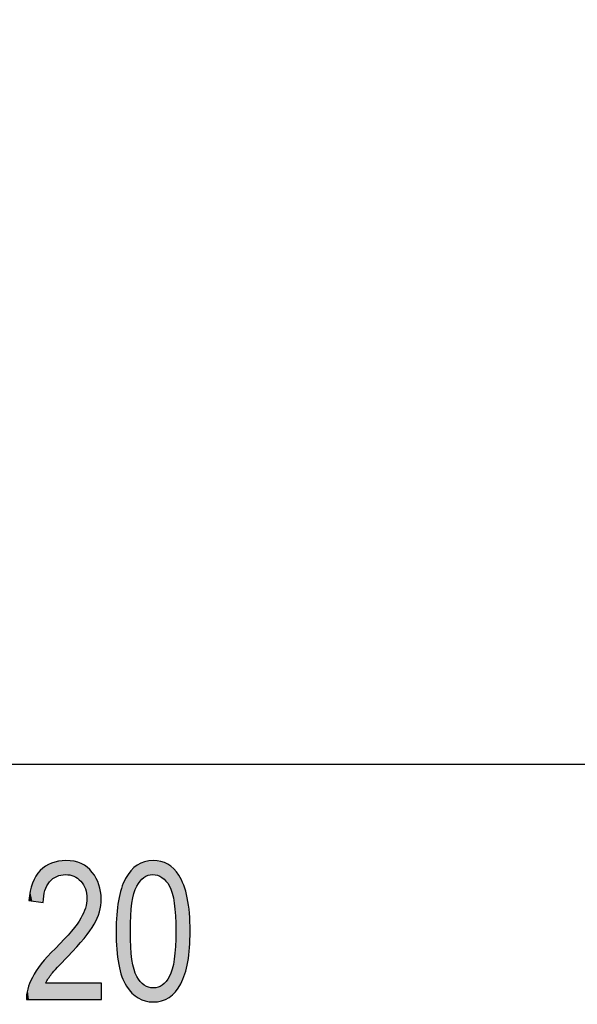
# Model space of a CAD drawing. Extents: x 1.9 to 15.2, y 3.6 to 8.2.
# Drawn here: x 14.2 to 14.4, y 6.6 to 7.1 of the extents above; entities that cross this region are included whole.
import ezdxf

# ---------------------------------------------------------------- set-up
doc = ezdxf.new("R2010")
doc.units = 0
doc.layers.add('LAYER_1', color=7, linetype='CONTINUOUS')

# ---------------------------------------------------------------- blocks, each defined once
blk = doc.blocks.new('BLOCK_5')
at = {"layer": 'LAYER_1', "color": 7}
blk.add_lwpolyline([(15.02069, 4.42549), (15.02069, 6.73104), (9.86196, 6.73104), (9.86196, 4.42549)], dxfattribs=at)
blk = doc.blocks.new('BLOCK_6')
at = {"layer": 'LAYER_1', "color": 7}
blk.add_open_spline([(9.81913, 3.75974), (9.81913, 3.75974), (14.94391, 3.75974), (14.94391, 3.75974), (15.04235, 3.75974), (15.12238, 3.83982), (15.12238, 3.93821), (15.12238, 3.93821), (15.12238, 7.89706), (15.12238, 7.89706), (15.12238, 7.99548), (15.04235, 8.07553), (14.94391, 8.07553), (14.94391, 8.07553), (9.81913, 8.07553), (9.81913, 8.07553), (9.81913, 8.07553), (9.69182, 8.07827), (9.64899, 8.03543), (9.59518, 7.98161), (9.66982, 7.82542), (9.61601, 7.69863), (9.57513, 7.60233), (9.42704, 7.55643), (9.46149, 7.42953), (9.49275, 7.3144), (9.66982, 7.16569), (9.66982, 7.16569), (9.66982, 7.16569), (9.73579, 7.11133), (9.73579, 7.04072), (9.73579, 7.04072), (9.73579, 4.79487), (9.73579, 4.79487), (9.73579, 4.72426), (9.66982, 4.66987), (9.66982, 4.66987), (9.66982, 4.66987), (9.49275, 4.52119), (9.46149, 4.40606), (9.42704, 4.27914), (9.57513, 4.23327), (9.61601, 4.13697), (9.66982, 4.01015), (9.59518, 3.85398), (9.64899, 3.80016), (9.69182, 3.75733), (9.81913, 3.75974), (9.81913, 3.75974)], degree=3, knots=[0, 0, 0, 0, 1, 1, 1, 2, 2, 2, 3, 3, 3, 4, 4, 4, 5, 5, 5, 6, 6, 6, 7, 7, 7, 8, 8, 8, 9, 9, 9, 10, 10, 10, 11, 11, 11, 12, 12, 12, 13, 13, 13, 14, 14, 14, 15, 15, 15, 16, 16, 16, 16], dxfattribs=at)
blk = doc.blocks.new('*U113')
at = {"layer": 'LAYER_1', "color": 7}
for points in [[(14.17286, 6.67648), (14.17168, 6.68347), (14.17286, 6.68379)], [(14.17351, 6.67686), (14.17286, 6.68379), (14.17351, 6.68397)], [(14.17434, 6.67713), (14.17351, 6.68397), (14.17434, 6.6842)], [(14.17554, 6.67752), (14.17434, 6.6842), (14.17554, 6.6843)], [(14.1778, 6.67774), (14.17554, 6.6843), (14.1778, 6.68449)], [(14.17801, 6.67772), (14.1778, 6.68449), (14.17801, 6.68451)], [(14.1778, 6.67774), (14.1778, 6.68449), (14.17801, 6.67772)], [(14.17801, 6.67772), (14.17801, 6.68451), (14.17886, 6.67764)], [(14.17886, 6.67764), (14.17886, 6.68443), (14.17991, 6.67754)], [(14.17991, 6.67754), (14.17991, 6.68434), (14.18069, 6.67729)], [(14.18069, 6.67729), (14.18069, 6.68427), (14.18184, 6.67693)], [(14.18184, 6.67693), (14.18184, 6.68416), (14.18197, 6.67686)], [(14.18197, 6.67686), (14.18197, 6.68415), (14.18338, 6.67605)], [(14.18338, 6.67605), (14.18338, 6.68372), (14.18361, 6.67592)], [(14.18361, 6.67592), (14.18361, 6.68365), (14.18519, 6.67451)], [(14.16555, 6.66441), (14.16355, 6.67704), (14.16555, 6.67964)], [(14.16601, 6.66436), (14.16555, 6.67964), (14.16601, 6.68002)], [(14.16555, 6.66441), (14.16555, 6.67964), (14.16601, 6.66436)], [(14.16703, 6.66423), (14.16601, 6.68002), (14.16703, 6.68087)], [(14.16601, 6.66436), (14.16601, 6.68002), (14.16703, 6.66423)], [(14.16722, 6.6673), (14.16703, 6.68087), (14.16722, 6.68103)], [(14.16779, 6.66999), (14.16722, 6.68103), (14.16779, 6.6815)], [(14.16811, 6.67076), (14.16779, 6.6815), (14.16811, 6.68177)], [(14.16818, 6.67094), (14.16811, 6.68177), (14.16818, 6.68181)], [(14.16874, 6.6723), (14.16818, 6.68181), (14.16874, 6.6821)], [(14.16912, 6.67286), (14.16874, 6.6821), (14.16912, 6.68229)], [(14.16945, 6.67334), (14.16912, 6.68229), (14.16945, 6.68246)], [(14.17007, 6.67424), (14.16945, 6.68246), (14.17007, 6.68278)], [(14.17103, 6.67516), (14.17007, 6.68278), (14.17103, 6.68329)], [(14.17104, 6.67517), (14.17103, 6.68329), (14.17104, 6.68329)], [(14.17168, 6.67577), (14.17104, 6.68329), (14.17168, 6.68347)], [(14.18519, 6.67451), (14.18519, 6.68316), (14.18526, 6.67442)], [(14.18526, 6.67442), (14.18526, 6.68314), (14.18542, 6.67421)], [(14.18542, 6.67421), (14.18542, 6.68309), (14.1865, 6.67277)], [(14.1865, 6.67277), (14.1865, 6.68243), (14.18654, 6.67268)], [(14.18654, 6.67268), (14.18654, 6.68241), (14.18681, 6.67211)], [(14.18681, 6.67211), (14.18681, 6.68225), (14.18744, 6.67079)], [(14.18744, 6.67079), (14.18744, 6.68187), (14.18746, 6.67072)], [(14.18746, 6.67072), (14.18746, 6.68186), (14.188, 6.66859)], [(14.188, 6.66859), (14.188, 6.68153), (14.188, 6.66852)], [(14.188, 6.66852), (14.188, 6.68152), (14.18819, 6.66614)], [(14.16343, 6.66468), (14.16182, 6.67356), (14.16343, 6.6769)], [(14.16355, 6.66467), (14.16343, 6.6769), (14.16355, 6.67704)], [(14.16343, 6.66468), (14.16343, 6.6769), (14.16355, 6.66467)], [(14.16355, 6.66467), (14.16355, 6.67704), (14.16555, 6.66441)], [(14.1607, 6.66502), (14.16038, 6.66731), (14.1607, 6.66962)], [(14.16171, 6.66489), (14.1607, 6.66962), (14.16171, 6.67319)], [(14.1607, 6.66502), (14.1607, 6.66962), (14.16171, 6.66489)], [(14.16182, 6.66488), (14.16171, 6.67319), (14.16182, 6.67356)], [(14.16171, 6.66489), (14.16171, 6.67319), (14.16182, 6.66488)], [(14.16182, 6.66488), (14.16182, 6.67356), (14.16343, 6.66468)], [(14.16038, 6.66506), (14.16008, 6.6651), (14.16038, 6.66731)], [(14.16038, 6.66506), (14.16038, 6.66731), (14.1607, 6.66502)], [(14.18819, 6.64858), (14.188, 6.66387), (14.18819, 6.66614)], [(14.18681, 6.64679), (14.18654, 6.65907), (14.18681, 6.65979)], [(14.18744, 6.6476), (14.18681, 6.65979), (14.18744, 6.66146)], [(14.18746, 6.64763), (14.18744, 6.66146), (14.18746, 6.66151)], [(14.188, 6.64833), (14.18746, 6.66151), (14.188, 6.66385)], [(14.188, 6.64834), (14.188, 6.66385), (14.188, 6.66387)], [(14.18519, 6.64499), (14.18361, 6.65403), (14.18519, 6.65644)], [(14.18526, 6.64507), (14.18519, 6.65644), (14.18526, 6.65654)], [(14.18542, 6.64525), (14.18526, 6.65654), (14.18542, 6.65685)], [(14.1865, 6.64645), (14.18542, 6.65685), (14.1865, 6.65899)], [(14.18654, 6.64649), (14.1865, 6.65899), (14.18654, 6.65907)], [(14.18069, 6.64001), (14.17991, 6.64948), (14.18069, 6.65032)], [(14.18184, 6.64129), (14.18069, 6.65032), (14.18184, 6.65176)], [(14.18197, 6.64143), (14.18184, 6.65176), (14.18197, 6.65192)], [(14.18338, 6.64299), (14.18197, 6.65192), (14.18338, 6.6537)], [(14.18361, 6.64324), (14.18338, 6.6537), (14.18361, 6.65403)], [(14.1778, 6.63683), (14.17554, 6.64482), (14.1778, 6.64723)], [(14.17801, 6.63706), (14.1778, 6.64723), (14.17801, 6.64746)], [(14.17886, 6.63797), (14.17801, 6.64746), (14.17886, 6.64836)], [(14.17991, 6.63914), (14.17886, 6.64836), (14.17991, 6.64948)], [(14.17168, 6.63022), (14.17104, 6.64005), (14.17168, 6.64072)], [(14.17286, 6.6315), (14.17168, 6.64072), (14.17286, 6.64196)], [(14.17351, 6.63219), (14.17286, 6.64196), (14.17351, 6.64265)], [(14.17434, 6.63309), (14.17351, 6.64265), (14.17434, 6.64353)], [(14.17554, 6.6344), (14.17434, 6.64353), (14.17554, 6.64482)], [(14.16779, 6.61712), (14.16722, 6.6358), (14.16779, 6.63647)], [(14.16811, 6.61712), (14.16779, 6.63647), (14.16811, 6.63684)], [(14.16818, 6.61712), (14.16811, 6.63684), (14.16818, 6.63693)], [(14.16874, 6.62603), (14.16818, 6.63693), (14.16874, 6.63759)], [(14.16912, 6.62671), (14.16874, 6.63759), (14.16912, 6.63804)], [(14.16945, 6.62729), (14.16912, 6.63804), (14.16945, 6.63838)], [(14.17007, 6.62816), (14.16945, 6.63838), (14.17007, 6.63903)], [(14.17103, 6.62952), (14.17007, 6.63903), (14.17103, 6.64004)], [(14.17104, 6.62953), (14.17103, 6.64004), (14.17104, 6.64005)], [(14.16555, 6.61712), (14.16355, 6.631), (14.16555, 6.63375)], [(14.16601, 6.61712), (14.16555, 6.63375), (14.16601, 6.63439)], [(14.16703, 6.61712), (14.16601, 6.63439), (14.16703, 6.63558)], [(14.16722, 6.61712), (14.16703, 6.63558), (14.16722, 6.6358)], [(14.16171, 6.61712), (14.1607, 6.62567), (14.16171, 6.62788)], [(14.16182, 6.61712), (14.16171, 6.62788), (14.16182, 6.62806)], [(14.16343, 6.61712), (14.16182, 6.62806), (14.16343, 6.63081)], [(14.16355, 6.61712), (14.16343, 6.63081), (14.16355, 6.631)], [(14.15946, 6.61712), (14.15893, 6.6196), (14.15946, 6.62222)], [(14.16008, 6.61712), (14.15946, 6.62222), (14.16008, 6.62409)], [(14.16038, 6.61712), (14.16008, 6.62409), (14.16038, 6.62498)], [(14.1607, 6.61712), (14.16038, 6.62498), (14.1607, 6.62567)], [(14.15893, 6.61712), (14.15881, 6.61712), (14.15893, 6.6196)]]:
    blk.add_solid(points, dxfattribs=at)
at = {"layer": 'LAYER_1', "color": 7, "extrusion": (0, 0, -1)}
for points in [[(-14.17286, 6.67648), (-14.17286, 6.68379), (-14.17351, 6.67686)], [(-14.17351, 6.67686), (-14.17351, 6.68397), (-14.17434, 6.67713)], [(-14.17434, 6.67713), (-14.17434, 6.6842), (-14.17554, 6.67752)], [(-14.17554, 6.67752), (-14.17554, 6.6843), (-14.1778, 6.67774)], [(-14.17886, 6.67764), (-14.17801, 6.68451), (-14.17886, 6.68443)], [(-14.17991, 6.67754), (-14.17886, 6.68443), (-14.17991, 6.68434)], [(-14.18069, 6.67729), (-14.17991, 6.68434), (-14.18069, 6.68427)], [(-14.18184, 6.67693), (-14.18069, 6.68427), (-14.18184, 6.68416)], [(-14.18197, 6.67686), (-14.18184, 6.68416), (-14.18197, 6.68415)], [(-14.18338, 6.67605), (-14.18197, 6.68415), (-14.18338, 6.68372)], [(-14.18361, 6.67592), (-14.18338, 6.68372), (-14.18361, 6.68365)], [(-14.18519, 6.67451), (-14.18361, 6.68365), (-14.18519, 6.68316)], [(-14.16703, 6.66423), (-14.16703, 6.68087), (-14.16722, 6.6673)], [(-14.16722, 6.6673), (-14.16722, 6.68103), (-14.16779, 6.66999)], [(-14.16779, 6.66999), (-14.16779, 6.6815), (-14.16811, 6.67076)], [(-14.16811, 6.67076), (-14.16811, 6.68177), (-14.16818, 6.67094)], [(-14.16818, 6.67094), (-14.16818, 6.68181), (-14.16874, 6.6723)], [(-14.16874, 6.6723), (-14.16874, 6.6821), (-14.16912, 6.67286)], [(-14.16912, 6.67286), (-14.16912, 6.68229), (-14.16945, 6.67334)], [(-14.16945, 6.67334), (-14.16945, 6.68246), (-14.17007, 6.67424)], [(-14.17007, 6.67424), (-14.17007, 6.68278), (-14.17103, 6.67516)], [(-14.17103, 6.67516), (-14.17103, 6.68329), (-14.17104, 6.67517)], [(-14.17104, 6.67517), (-14.17104, 6.68329), (-14.17168, 6.67577)], [(-14.17168, 6.67577), (-14.17168, 6.68347), (-14.17286, 6.67648)], [(-14.18526, 6.67442), (-14.18519, 6.68316), (-14.18526, 6.68314)], [(-14.18542, 6.67421), (-14.18526, 6.68314), (-14.18542, 6.68309)], [(-14.1865, 6.67277), (-14.18542, 6.68309), (-14.1865, 6.68243)], [(-14.18654, 6.67268), (-14.1865, 6.68243), (-14.18654, 6.68241)], [(-14.18681, 6.67211), (-14.18654, 6.68241), (-14.18681, 6.68225)], [(-14.18744, 6.67079), (-14.18681, 6.68225), (-14.18744, 6.68187)], [(-14.18746, 6.67072), (-14.18744, 6.68187), (-14.18746, 6.68186)], [(-14.188, 6.66859), (-14.18746, 6.68186), (-14.188, 6.68153)], [(-14.188, 6.66852), (-14.188, 6.68153), (-14.188, 6.68152)], [(-14.18819, 6.66614), (-14.188, 6.68152), (-14.18819, 6.68141)], [(-14.18819, 6.64858), (-14.18819, 6.68141), (-14.18835, 6.64879)], [(-14.18835, 6.64879), (-14.18819, 6.68141), (-14.18835, 6.68131)], [(-14.18835, 6.64879), (-14.18835, 6.68131), (-14.18964, 6.65047)], [(-14.18964, 6.65047), (-14.18835, 6.68131), (-14.18964, 6.67998)], [(-14.18964, 6.65047), (-14.18964, 6.67998), (-14.19076, 6.65219)], [(-14.19076, 6.65219), (-14.18964, 6.67998), (-14.19076, 6.67882)], [(-14.19076, 6.65219), (-14.19076, 6.67882), (-14.19171, 6.65365)], [(-14.19171, 6.65365), (-14.19076, 6.67882), (-14.19171, 6.67736)], [(-14.19171, 6.65365), (-14.19171, 6.67736), (-14.19267, 6.65556)], [(-14.19267, 6.65556), (-14.19171, 6.67736), (-14.19267, 6.6759)], [(-14.19267, 6.65556), (-14.19267, 6.6759), (-14.19319, 6.65662)], [(-14.19319, 6.65662), (-14.19267, 6.6759), (-14.19319, 6.67468)], [(-14.19319, 6.65662), (-14.19319, 6.67468), (-14.19402, 6.659)], [(-14.19402, 6.659), (-14.19319, 6.67468), (-14.19402, 6.67277)], [(-14.19402, 6.659), (-14.19402, 6.67277), (-14.19425, 6.65966)], [(-14.19425, 6.65966), (-14.19402, 6.67277), (-14.19425, 6.67183)], [(-14.19425, 6.65966), (-14.19425, 6.67183), (-14.19483, 6.66249)], [(-14.19483, 6.66249), (-14.19425, 6.67183), (-14.19483, 6.66945)], [(-14.19483, 6.66249), (-14.19483, 6.66945), (-14.19489, 6.66276)], [(-14.19489, 6.66276), (-14.19483, 6.66945), (-14.19489, 6.66871)], [(-14.19489, 6.66276), (-14.19489, 6.66871), (-14.1951, 6.66594)], [(-14.18681, 6.64679), (-14.18681, 6.65979), (-14.18744, 6.6476)], [(-14.18744, 6.6476), (-14.18744, 6.66146), (-14.18746, 6.64763)], [(-14.18746, 6.64763), (-14.18746, 6.66151), (-14.188, 6.64833)], [(-14.188, 6.64834), (-14.188, 6.66387), (-14.18819, 6.64858)], [(-14.188, 6.64833), (-14.188, 6.66385), (-14.188, 6.64834)], [(-14.18519, 6.64499), (-14.18519, 6.65644), (-14.18526, 6.64507)], [(-14.18526, 6.64507), (-14.18526, 6.65654), (-14.18542, 6.64525)], [(-14.18542, 6.64525), (-14.18542, 6.65685), (-14.1865, 6.64645)], [(-14.1865, 6.64645), (-14.1865, 6.65899), (-14.18654, 6.64649)], [(-14.18654, 6.64649), (-14.18654, 6.65907), (-14.18681, 6.64679)], [(-14.18069, 6.64001), (-14.18069, 6.65032), (-14.18184, 6.64129)], [(-14.18184, 6.64129), (-14.18184, 6.65176), (-14.18197, 6.64143)], [(-14.18197, 6.64143), (-14.18197, 6.65192), (-14.18338, 6.64299)], [(-14.18338, 6.64299), (-14.18338, 6.6537), (-14.18361, 6.64324)], [(-14.18361, 6.64324), (-14.18361, 6.65403), (-14.18519, 6.64499)], [(-14.1778, 6.63683), (-14.1778, 6.64723), (-14.17801, 6.63706)], [(-14.17801, 6.63706), (-14.17801, 6.64746), (-14.17886, 6.63797)], [(-14.17886, 6.63797), (-14.17886, 6.64836), (-14.17991, 6.63914)], [(-14.17991, 6.63914), (-14.17991, 6.64948), (-14.18069, 6.64001)], [(-14.17168, 6.63022), (-14.17168, 6.64072), (-14.17286, 6.6315)], [(-14.17286, 6.6315), (-14.17286, 6.64196), (-14.17351, 6.63219)], [(-14.17351, 6.63219), (-14.17351, 6.64265), (-14.17434, 6.63309)], [(-14.17434, 6.63309), (-14.17434, 6.64353), (-14.17554, 6.6344)], [(-14.17554, 6.6344), (-14.17554, 6.64482), (-14.1778, 6.63683)], [(-14.16779, 6.61712), (-14.16779, 6.63647), (-14.16811, 6.61712)], [(-14.16811, 6.61712), (-14.16811, 6.63684), (-14.16818, 6.61712)], [(-14.16818, 6.62505), (-14.16818, 6.63693), (-14.16874, 6.62603)], [(-14.16874, 6.62603), (-14.16874, 6.63759), (-14.16912, 6.62671)], [(-14.16912, 6.62671), (-14.16912, 6.63804), (-14.16945, 6.62729)], [(-14.16945, 6.62729), (-14.16945, 6.63838), (-14.17007, 6.62816)], [(-14.17007, 6.62816), (-14.17007, 6.63903), (-14.17103, 6.62952)], [(-14.17103, 6.62952), (-14.17103, 6.64004), (-14.17104, 6.62953)], [(-14.17104, 6.62953), (-14.17104, 6.64005), (-14.17168, 6.63022)], [(-14.16555, 6.61712), (-14.16555, 6.63375), (-14.16601, 6.61712)], [(-14.16601, 6.61712), (-14.16601, 6.63439), (-14.16703, 6.61712)], [(-14.16703, 6.61712), (-14.16703, 6.63558), (-14.16722, 6.61712)], [(-14.16722, 6.61712), (-14.16722, 6.6358), (-14.16779, 6.61712)], [(-14.16171, 6.61712), (-14.16171, 6.62788), (-14.16182, 6.61712)], [(-14.16182, 6.61712), (-14.16182, 6.62806), (-14.16343, 6.61712)], [(-14.16343, 6.61712), (-14.16343, 6.63081), (-14.16355, 6.61712)], [(-14.16355, 6.61712), (-14.16355, 6.631), (-14.16555, 6.61712)], [(-14.15946, 6.61712), (-14.15946, 6.62222), (-14.16008, 6.61712)], [(-14.16008, 6.61712), (-14.16008, 6.62409), (-14.16038, 6.61712)], [(-14.16038, 6.61712), (-14.16038, 6.62498), (-14.1607, 6.61712)], [(-14.1607, 6.61712), (-14.1607, 6.62567), (-14.16171, 6.61712)], [(-14.16818, 6.61712), (-14.16818, 6.62505), (-14.16874, 6.61712)], [(-14.16874, 6.61712), (-14.16818, 6.62505), (-14.16874, 6.62505)], [(-14.16874, 6.61712), (-14.16874, 6.62505), (-14.16912, 6.61712)], [(-14.16912, 6.61712), (-14.16874, 6.62505), (-14.16912, 6.62505)], [(-14.16912, 6.61712), (-14.16912, 6.62505), (-14.16945, 6.61712)], [(-14.16945, 6.61712), (-14.16912, 6.62505), (-14.16945, 6.62505)], [(-14.16945, 6.61712), (-14.16945, 6.62505), (-14.17007, 6.61712)], [(-14.17007, 6.61712), (-14.16945, 6.62505), (-14.17007, 6.62505)], [(-14.17007, 6.61712), (-14.17007, 6.62505), (-14.17103, 6.61712)], [(-14.17103, 6.61712), (-14.17007, 6.62505), (-14.17103, 6.62505)], [(-14.17103, 6.61712), (-14.17103, 6.62505), (-14.17104, 6.61712)], [(-14.17104, 6.61712), (-14.17103, 6.62505), (-14.17104, 6.62505)], [(-14.17104, 6.61712), (-14.17104, 6.62505), (-14.17168, 6.61712)], [(-14.17168, 6.61712), (-14.17104, 6.62505), (-14.17168, 6.62505)], [(-14.17168, 6.61712), (-14.17168, 6.62505), (-14.17286, 6.61712)], [(-14.17286, 6.61712), (-14.17168, 6.62505), (-14.17286, 6.62505)], [(-14.17286, 6.61712), (-14.17286, 6.62505), (-14.17351, 6.61712)], [(-14.17351, 6.61712), (-14.17286, 6.62505), (-14.17351, 6.62505)], [(-14.17351, 6.61712), (-14.17351, 6.62505), (-14.17434, 6.61712)], [(-14.17434, 6.61712), (-14.17351, 6.62505), (-14.17434, 6.62505)], [(-14.17434, 6.61712), (-14.17434, 6.62505), (-14.17554, 6.61712)], [(-14.17554, 6.61712), (-14.17434, 6.62505), (-14.17554, 6.62505)], [(-14.17554, 6.61712), (-14.17554, 6.62505), (-14.1778, 6.61712)], [(-14.1778, 6.61712), (-14.17554, 6.62505), (-14.1778, 6.62505)], [(-14.1778, 6.61712), (-14.1778, 6.62505), (-14.17801, 6.61712)], [(-14.17801, 6.61712), (-14.1778, 6.62505), (-14.17801, 6.62505)], [(-14.17801, 6.61712), (-14.17801, 6.62505), (-14.17886, 6.61712)], [(-14.17886, 6.61712), (-14.17801, 6.62505), (-14.17886, 6.62505)], [(-14.17886, 6.61712), (-14.17886, 6.62505), (-14.17991, 6.61712)], [(-14.17991, 6.61712), (-14.17886, 6.62505), (-14.17991, 6.62505)], [(-14.17991, 6.61712), (-14.17991, 6.62505), (-14.18069, 6.61712)], [(-14.18069, 6.61712), (-14.17991, 6.62505), (-14.18069, 6.62505)], [(-14.18069, 6.61712), (-14.18069, 6.62505), (-14.18184, 6.61712)], [(-14.18184, 6.61712), (-14.18069, 6.62505), (-14.18184, 6.62505)], [(-14.18184, 6.61712), (-14.18184, 6.62505), (-14.18197, 6.61712)], [(-14.18197, 6.61712), (-14.18184, 6.62505), (-14.18197, 6.62505)], [(-14.18197, 6.61712), (-14.18197, 6.62505), (-14.18338, 6.61712)], [(-14.18338, 6.61712), (-14.18197, 6.62505), (-14.18338, 6.62505)], [(-14.18338, 6.61712), (-14.18338, 6.62505), (-14.18361, 6.61712)], [(-14.18361, 6.61712), (-14.18338, 6.62505), (-14.18361, 6.62505)], [(-14.18361, 6.61712), (-14.18361, 6.62505), (-14.18519, 6.61712)], [(-14.18519, 6.61712), (-14.18361, 6.62505), (-14.18519, 6.62505)], [(-14.18519, 6.61712), (-14.18519, 6.62505), (-14.18526, 6.61712)], [(-14.18526, 6.61712), (-14.18519, 6.62505), (-14.18526, 6.62505)], [(-14.18526, 6.61712), (-14.18526, 6.62505), (-14.18542, 6.61712)], [(-14.18542, 6.61712), (-14.18526, 6.62505), (-14.18542, 6.62505)], [(-14.18542, 6.61712), (-14.18542, 6.62505), (-14.1865, 6.61712)], [(-14.1865, 6.61712), (-14.18542, 6.62505), (-14.1865, 6.62505)], [(-14.1865, 6.61712), (-14.1865, 6.62505), (-14.18654, 6.61712)], [(-14.18654, 6.61712), (-14.1865, 6.62505), (-14.18654, 6.62505)], [(-14.18654, 6.61712), (-14.18654, 6.62505), (-14.18681, 6.61712)], [(-14.18681, 6.61712), (-14.18654, 6.62505), (-14.18681, 6.62505)], [(-14.18681, 6.61712), (-14.18681, 6.62505), (-14.18744, 6.61712)], [(-14.18744, 6.61712), (-14.18681, 6.62505), (-14.18744, 6.62505)], [(-14.18744, 6.61712), (-14.18744, 6.62505), (-14.18746, 6.61712)], [(-14.18746, 6.61712), (-14.18744, 6.62505), (-14.18746, 6.62505)], [(-14.18746, 6.61712), (-14.18746, 6.62505), (-14.188, 6.61712)], [(-14.188, 6.61712), (-14.18746, 6.62505), (-14.188, 6.62505)], [(-14.188, 6.61712), (-14.188, 6.62505), (-14.188, 6.61712)], [(-14.188, 6.61712), (-14.188, 6.62505), (-14.188, 6.62505)], [(-14.188, 6.61712), (-14.188, 6.62505), (-14.18819, 6.61712)], [(-14.18819, 6.61712), (-14.188, 6.62505), (-14.18819, 6.62505)], [(-14.18819, 6.61712), (-14.18819, 6.62505), (-14.18835, 6.61712)], [(-14.18835, 6.61712), (-14.18819, 6.62505), (-14.18835, 6.62505)], [(-14.18835, 6.61712), (-14.18835, 6.62505), (-14.18964, 6.61712)], [(-14.18964, 6.61712), (-14.18835, 6.62505), (-14.18964, 6.62505)], [(-14.18964, 6.61712), (-14.18964, 6.62505), (-14.19076, 6.61712)], [(-14.19076, 6.61712), (-14.18964, 6.62505), (-14.19076, 6.62505)], [(-14.19076, 6.61712), (-14.19076, 6.62505), (-14.19171, 6.61712)], [(-14.19171, 6.61712), (-14.19076, 6.62505), (-14.19171, 6.62505)], [(-14.19171, 6.61712), (-14.19171, 6.62505), (-14.19267, 6.61712)], [(-14.19267, 6.61712), (-14.19171, 6.62505), (-14.19267, 6.62505)], [(-14.19267, 6.61712), (-14.19267, 6.62505), (-14.19319, 6.61712)], [(-14.19319, 6.61712), (-14.19267, 6.62505), (-14.19319, 6.62505)], [(-14.19319, 6.61712), (-14.19319, 6.62505), (-14.19402, 6.61712)], [(-14.19402, 6.61712), (-14.19319, 6.62505), (-14.19402, 6.62505)], [(-14.19402, 6.61712), (-14.19402, 6.62505), (-14.19425, 6.61712)], [(-14.19425, 6.61712), (-14.19402, 6.62505), (-14.19425, 6.62505)], [(-14.19425, 6.61712), (-14.19425, 6.62505), (-14.19483, 6.61712)], [(-14.19483, 6.61712), (-14.19425, 6.62505), (-14.19483, 6.62505)], [(-14.19483, 6.61712), (-14.19483, 6.62505), (-14.19489, 6.61712)], [(-14.19489, 6.61712), (-14.19483, 6.62505), (-14.19489, 6.62505)], [(-14.19489, 6.61712), (-14.19489, 6.62505), (-14.1951, 6.61712)], [(-14.1951, 6.61712), (-14.19489, 6.62505), (-14.1951, 6.62505)], [(-14.1951, 6.61712), (-14.1951, 6.62505), (-14.19519, 6.61712)], [(-14.19519, 6.61712), (-14.1951, 6.62505), (-14.19519, 6.62505)], [(-14.15893, 6.61712), (-14.15893, 6.6196), (-14.15946, 6.61712)]]:
    blk.add_solid(points, dxfattribs=at)
blk = doc.blocks.new('*U114')
at = {"layer": 'LAYER_1', "color": 7}
for points in [[(14.21581, 6.67633), (14.21428, 6.68328), (14.21581, 6.68384)], [(14.21597, 6.67641), (14.21581, 6.68384), (14.21597, 6.68389)], [(14.21616, 6.67651), (14.21597, 6.68389), (14.21616, 6.68396)], [(14.21647, 6.67667), (14.21616, 6.68396), (14.21647, 6.68403)], [(14.21783, 6.67739), (14.21647, 6.68403), (14.21783, 6.6843)], [(14.21809, 6.67743), (14.21783, 6.6843), (14.21809, 6.68435)], [(14.21818, 6.67744), (14.21809, 6.68435), (14.21818, 6.68437)], [(14.22003, 6.67774), (14.21818, 6.68437), (14.22003, 6.68449)], [(14.22022, 6.67771), (14.22003, 6.68449), (14.22022, 6.6845)], [(14.22003, 6.67774), (14.22003, 6.68449), (14.22022, 6.67771)], [(14.22033, 6.6777), (14.22022, 6.6845), (14.22033, 6.68451)], [(14.22022, 6.67771), (14.22022, 6.6845), (14.22033, 6.6777)], [(14.22033, 6.6777), (14.22033, 6.68451), (14.22044, 6.67768)], [(14.22044, 6.67768), (14.22044, 6.68449), (14.22239, 6.67739)], [(14.22239, 6.67739), (14.22239, 6.68426), (14.22242, 6.67739)], [(14.22242, 6.67739), (14.22242, 6.68426), (14.22266, 6.67727)], [(14.22266, 6.67727), (14.22266, 6.68423), (14.22406, 6.6766)], [(14.22406, 6.6766), (14.22406, 6.68407), (14.22442, 6.67642)], [(14.22442, 6.67642), (14.22442, 6.68392), (14.22457, 6.67635)], [(14.22457, 6.67635), (14.22457, 6.68386), (14.2247, 6.67624)], [(14.2247, 6.67624), (14.2247, 6.68381), (14.22631, 6.67478)], [(14.20924, 6.6213), (14.20734, 6.67648), (14.20924, 6.67931)], [(14.20943, 6.65769), (14.20924, 6.67931), (14.20943, 6.6796)], [(14.20944, 6.65772), (14.20943, 6.6796), (14.20944, 6.67961)], [(14.21002, 6.66382), (14.20944, 6.67961), (14.21002, 6.6802)], [(14.20944, 6.65776), (14.20944, 6.67961), (14.20944, 6.67961)], [(14.21003, 6.66387), (14.21002, 6.6802), (14.21003, 6.68021)], [(14.21092, 6.66826), (14.21003, 6.68021), (14.21092, 6.68111)], [(14.21003, 6.66387), (14.21003, 6.68021), (14.21003, 6.68021)], [(14.21099, 6.66862), (14.21092, 6.68111), (14.21099, 6.68116)], [(14.21101, 6.66868), (14.21099, 6.68116), (14.21101, 6.68118)], [(14.21234, 6.6721), (14.21101, 6.68118), (14.21234, 6.68219)], [(14.21238, 6.67216), (14.21234, 6.68219), (14.21238, 6.68222)], [(14.21253, 6.67237), (14.21238, 6.68222), (14.21253, 6.68233)], [(14.21307, 6.6732), (14.21253, 6.68233), (14.21307, 6.68263)], [(14.21398, 6.67456), (14.21307, 6.68263), (14.21398, 6.68312)], [(14.21407, 6.67464), (14.21398, 6.68312), (14.21407, 6.68317)], [(14.21428, 6.67484), (14.21407, 6.68317), (14.21428, 6.68328)], [(14.22631, 6.67478), (14.22631, 6.68317), (14.22649, 6.67461)], [(14.22649, 6.67461), (14.22649, 6.6831), (14.22654, 6.67454)], [(14.22654, 6.67454), (14.22654, 6.68307), (14.22737, 6.67335)], [(14.22737, 6.67335), (14.22737, 6.68275), (14.22806, 6.67235)], [(14.22806, 6.67235), (14.22806, 6.68221), (14.22817, 6.67219)], [(14.22817, 6.67219), (14.22817, 6.68213), (14.2282, 6.67212)], [(14.2282, 6.67212), (14.2282, 6.68211), (14.22955, 6.66874)], [(14.22955, 6.66874), (14.22955, 6.68108), (14.22956, 6.66865)], [(14.22956, 6.66865), (14.22956, 6.68107), (14.22968, 6.6681)], [(14.22968, 6.6681), (14.22968, 6.68099), (14.23026, 6.66525)], [(14.23026, 6.66525), (14.23026, 6.68054), (14.23053, 6.66393)], [(14.23053, 6.66393), (14.23053, 6.6802), (14.23054, 6.66384)], [(14.23054, 6.66384), (14.23054, 6.68019), (14.23112, 6.65777)], [(14.23112, 6.65777), (14.23112, 6.67946), (14.23112, 6.65768)], [(14.23112, 6.65768), (14.23112, 6.67946), (14.23115, 6.65661)], [(14.23115, 6.65661), (14.23115, 6.67943), (14.23132, 6.65025)], [(14.20617, 6.62577), (14.20515, 6.67156), (14.20617, 6.67404)], [(14.20689, 6.62448), (14.20617, 6.67404), (14.20689, 6.67581)], [(14.20617, 6.62577), (14.20617, 6.67404), (14.20689, 6.62448)], [(14.20734, 6.62368), (14.20689, 6.67581), (14.20734, 6.67648)], [(14.20689, 6.62448), (14.20689, 6.67581), (14.20734, 6.62368)], [(14.20734, 6.62368), (14.20734, 6.67648), (14.20924, 6.6213)], [(14.2049, 6.62917), (14.20359, 6.66553), (14.2049, 6.67095)], [(14.20515, 6.62822), (14.2049, 6.67095), (14.20515, 6.67156)], [(14.2049, 6.62917), (14.2049, 6.67095), (14.20515, 6.62822)], [(14.20515, 6.62822), (14.20515, 6.67156), (14.20617, 6.62577)], [(14.20347, 6.63503), (14.20265, 6.65838), (14.20347, 6.66507)], [(14.20359, 6.63415), (14.20347, 6.66507), (14.20359, 6.66553)], [(14.20347, 6.63503), (14.20347, 6.66507), (14.20359, 6.63415)], [(14.20359, 6.63415), (14.20359, 6.66553), (14.2049, 6.62917)], [(14.20262, 6.64227), (14.20233, 6.65022), (14.20262, 6.65816)], [(14.20265, 6.64149), (14.20262, 6.65816), (14.20265, 6.65838)], [(14.20262, 6.64227), (14.20262, 6.65816), (14.20265, 6.64149)], [(14.20265, 6.64149), (14.20265, 6.65838), (14.20347, 6.63503)], [(14.20924, 6.6213), (14.20924, 6.65025), (14.20943, 6.62105)], [(14.23132, 6.62114), (14.23115, 6.64386), (14.23132, 6.65025)], [(14.20943, 6.62105), (14.20943, 6.64284), (14.20944, 6.62105)], [(14.20944, 6.62105), (14.20944, 6.64274), (14.20944, 6.62105)], [(14.20944, 6.62105), (14.20944, 6.6427), (14.21002, 6.62032)], [(14.23112, 6.62086), (14.23054, 6.63667), (14.23112, 6.64277)], [(14.23115, 6.62089), (14.23112, 6.6428), (14.23115, 6.64386)], [(14.23112, 6.62086), (14.23112, 6.64277), (14.23112, 6.6428)], [(14.21002, 6.62032), (14.21002, 6.63669), (14.21003, 6.62031)], [(14.21003, 6.62031), (14.21003, 6.63658), (14.21003, 6.62031)], [(14.21003, 6.62031), (14.21003, 6.63658), (14.21092, 6.61961)], [(14.23053, 6.62025), (14.23026, 6.6353), (14.23053, 6.63663)], [(14.23054, 6.62026), (14.23053, 6.63663), (14.23054, 6.63667)], [(14.21092, 6.61961), (14.21092, 6.63224), (14.21099, 6.61955)], [(14.21099, 6.61955), (14.21099, 6.63189), (14.21101, 6.61953)], [(14.21101, 6.61953), (14.21101, 6.63178), (14.21234, 6.61848)], [(14.22955, 6.61929), (14.2282, 6.6284), (14.22955, 6.63182)], [(14.22956, 6.6193), (14.22955, 6.63182), (14.22956, 6.63187)], [(14.22968, 6.61939), (14.22956, 6.63187), (14.22968, 6.63243)], [(14.23026, 6.61998), (14.22968, 6.63243), (14.23026, 6.6353)], [(14.21234, 6.61848), (14.21234, 6.62842), (14.21238, 6.61845)], [(14.21238, 6.61845), (14.21238, 6.62831), (14.21253, 6.61833)], [(14.21253, 6.61833), (14.21253, 6.62811), (14.21307, 6.6179)], [(14.21307, 6.6179), (14.21307, 6.62732), (14.21398, 6.61751)], [(14.22737, 6.61778), (14.22654, 6.62592), (14.22737, 6.62715)], [(14.22806, 6.61816), (14.22737, 6.62715), (14.22806, 6.62819)], [(14.22817, 6.61824), (14.22806, 6.62819), (14.22817, 6.62835)], [(14.2282, 6.61826), (14.22817, 6.62835), (14.2282, 6.6284)], [(14.21398, 6.61751), (14.21398, 6.626), (14.21407, 6.61748)], [(14.21407, 6.61748), (14.21407, 6.62588), (14.21428, 6.61739)], [(14.21428, 6.61739), (14.21428, 6.62569), (14.21581, 6.61674)], [(14.21581, 6.61674), (14.21581, 6.62429), (14.21597, 6.61667)], [(14.21597, 6.61667), (14.21597, 6.62414), (14.21616, 6.61659)], [(14.21616, 6.61659), (14.21616, 6.62405), (14.21647, 6.61645)], [(14.21647, 6.61645), (14.21647, 6.6239), (14.21783, 6.61628)], [(14.21783, 6.61628), (14.21783, 6.62323), (14.21809, 6.61625)], [(14.21809, 6.61625), (14.21809, 6.6231), (14.21818, 6.61623)], [(14.21818, 6.61623), (14.21818, 6.62309), (14.22003, 6.616)], [(14.22003, 6.616), (14.22003, 6.62281), (14.22022, 6.61597)], [(14.22239, 6.61611), (14.22044, 6.62275), (14.22239, 6.62306)], [(14.22242, 6.61611), (14.22239, 6.62306), (14.22242, 6.62307)], [(14.22266, 6.61616), (14.22242, 6.62307), (14.22266, 6.6231)], [(14.22406, 6.61644), (14.22266, 6.6231), (14.22406, 6.62383)], [(14.22442, 6.61652), (14.22406, 6.62383), (14.22442, 6.62402)], [(14.22457, 6.61657), (14.22442, 6.62402), (14.22457, 6.62409)], [(14.2247, 6.61662), (14.22457, 6.62409), (14.2247, 6.62416)], [(14.22631, 6.6172), (14.2247, 6.62416), (14.22631, 6.6257)], [(14.22649, 6.6173), (14.22631, 6.6257), (14.22649, 6.62587)], [(14.22654, 6.61733), (14.22649, 6.62587), (14.22654, 6.62592)]]:
    blk.add_solid(points, dxfattribs=at)
at = {"layer": 'LAYER_1', "color": 7, "extrusion": (0, 0, -1)}
for points in [[(-14.21581, 6.67633), (-14.21581, 6.68384), (-14.21597, 6.67641)], [(-14.21597, 6.67641), (-14.21597, 6.68389), (-14.21616, 6.67651)], [(-14.21616, 6.67651), (-14.21616, 6.68396), (-14.21647, 6.67667)], [(-14.21647, 6.67667), (-14.21647, 6.68403), (-14.21783, 6.67739)], [(-14.21783, 6.67739), (-14.21783, 6.6843), (-14.21809, 6.67743)], [(-14.21809, 6.67743), (-14.21809, 6.68435), (-14.21818, 6.67744)], [(-14.21818, 6.67744), (-14.21818, 6.68437), (-14.22003, 6.67774)], [(-14.22044, 6.67768), (-14.22033, 6.68451), (-14.22044, 6.68449)], [(-14.22239, 6.67739), (-14.22044, 6.68449), (-14.22239, 6.68426)], [(-14.22242, 6.67739), (-14.22239, 6.68426), (-14.22242, 6.68426)], [(-14.22266, 6.67727), (-14.22242, 6.68426), (-14.22266, 6.68423)], [(-14.22406, 6.6766), (-14.22266, 6.68423), (-14.22406, 6.68407)], [(-14.22442, 6.67642), (-14.22406, 6.68407), (-14.22442, 6.68392)], [(-14.22457, 6.67635), (-14.22442, 6.68392), (-14.22457, 6.68386)], [(-14.2247, 6.67624), (-14.22457, 6.68386), (-14.2247, 6.68381)], [(-14.22631, 6.67478), (-14.2247, 6.68381), (-14.22631, 6.68317)], [(-14.20924, 6.65025), (-14.20924, 6.67931), (-14.20943, 6.65769)], [(-14.20943, 6.65769), (-14.20943, 6.6796), (-14.20944, 6.65772)], [(-14.20944, 6.65772), (-14.20944, 6.67961), (-14.20944, 6.65776)], [(-14.20944, 6.65776), (-14.20944, 6.67961), (-14.21002, 6.66382)], [(-14.21002, 6.66382), (-14.21002, 6.6802), (-14.21003, 6.66387)], [(-14.21003, 6.66387), (-14.21003, 6.68021), (-14.21003, 6.66387)], [(-14.21003, 6.66387), (-14.21003, 6.68021), (-14.21092, 6.66826)], [(-14.21092, 6.66826), (-14.21092, 6.68111), (-14.21099, 6.66862)], [(-14.21099, 6.66862), (-14.21099, 6.68116), (-14.21101, 6.66868)], [(-14.21101, 6.66868), (-14.21101, 6.68118), (-14.21234, 6.6721)], [(-14.21234, 6.6721), (-14.21234, 6.68219), (-14.21238, 6.67216)], [(-14.21238, 6.67216), (-14.21238, 6.68222), (-14.21253, 6.67237)], [(-14.21253, 6.67237), (-14.21253, 6.68233), (-14.21307, 6.6732)], [(-14.21307, 6.6732), (-14.21307, 6.68263), (-14.21398, 6.67456)], [(-14.21398, 6.67456), (-14.21398, 6.68312), (-14.21407, 6.67464)], [(-14.21407, 6.67464), (-14.21407, 6.68317), (-14.21428, 6.67484)], [(-14.21428, 6.67484), (-14.21428, 6.68328), (-14.21581, 6.67633)], [(-14.22649, 6.67461), (-14.22631, 6.68317), (-14.22649, 6.6831)], [(-14.22654, 6.67454), (-14.22649, 6.6831), (-14.22654, 6.68307)], [(-14.22737, 6.67335), (-14.22654, 6.68307), (-14.22737, 6.68275)], [(-14.22806, 6.67235), (-14.22737, 6.68275), (-14.22806, 6.68221)], [(-14.22817, 6.67219), (-14.22806, 6.68221), (-14.22817, 6.68213)], [(-14.2282, 6.67212), (-14.22817, 6.68213), (-14.2282, 6.68211)], [(-14.22955, 6.66874), (-14.2282, 6.68211), (-14.22955, 6.68108)], [(-14.22956, 6.66865), (-14.22955, 6.68108), (-14.22956, 6.68107)], [(-14.22968, 6.6681), (-14.22956, 6.68107), (-14.22968, 6.68099)], [(-14.23026, 6.66525), (-14.22968, 6.68099), (-14.23026, 6.68054)], [(-14.23053, 6.66393), (-14.23026, 6.68054), (-14.23053, 6.6802)], [(-14.23054, 6.66384), (-14.23053, 6.6802), (-14.23054, 6.68019)], [(-14.23112, 6.65777), (-14.23054, 6.68019), (-14.23112, 6.67946)], [(-14.23112, 6.65768), (-14.23112, 6.67946), (-14.23112, 6.67946)], [(-14.23115, 6.65661), (-14.23112, 6.67946), (-14.23115, 6.67943)], [(-14.23132, 6.65025), (-14.23115, 6.67943), (-14.23132, 6.67922)], [(-14.23132, 6.62114), (-14.23132, 6.67922), (-14.23273, 6.62326)], [(-14.23273, 6.62326), (-14.23132, 6.67922), (-14.23273, 6.67745)], [(-14.23273, 6.62326), (-14.23273, 6.67745), (-14.23369, 6.62471)], [(-14.23369, 6.62471), (-14.23273, 6.67745), (-14.23369, 6.67574)], [(-14.23369, 6.62471), (-14.23369, 6.67574), (-14.23402, 6.6255)], [(-14.23402, 6.6255), (-14.23369, 6.67574), (-14.23402, 6.67517)], [(-14.23402, 6.6255), (-14.23402, 6.67517), (-14.23513, 6.62824)], [(-14.23513, 6.62824), (-14.23402, 6.67517), (-14.23513, 6.67256)], [(-14.23513, 6.62824), (-14.23513, 6.67256), (-14.23568, 6.62957)], [(-14.23568, 6.62957), (-14.23513, 6.67256), (-14.23568, 6.67061)], [(-14.23568, 6.62957), (-14.23568, 6.67061), (-14.23685, 6.63444)], [(-14.23685, 6.63444), (-14.23568, 6.67061), (-14.23685, 6.66639)], [(-14.23685, 6.63444), (-14.23685, 6.66639), (-14.23709, 6.63544)], [(-14.23709, 6.63544), (-14.23685, 6.66639), (-14.23709, 6.66464)], [(-14.23709, 6.63544), (-14.23709, 6.66464), (-14.23788, 6.64183)], [(-14.23788, 6.64183), (-14.23709, 6.66464), (-14.23788, 6.65895)], [(-14.23788, 6.64183), (-14.23788, 6.65895), (-14.23794, 6.64233)], [(-14.23794, 6.64233), (-14.23788, 6.65895), (-14.23794, 6.6574)], [(-14.23794, 6.64233), (-14.23794, 6.6574), (-14.23822, 6.65022)], [(-14.20943, 6.62105), (-14.20924, 6.65025), (-14.20943, 6.64284)], [(-14.20944, 6.62105), (-14.20943, 6.64284), (-14.20944, 6.64274)], [(-14.20944, 6.62105), (-14.20944, 6.64274), (-14.20944, 6.6427)], [(-14.21002, 6.62032), (-14.20944, 6.6427), (-14.21002, 6.63669)], [(-14.23112, 6.62086), (-14.23112, 6.6428), (-14.23115, 6.62089)], [(-14.23112, 6.62086), (-14.23112, 6.64277), (-14.23112, 6.62086)], [(-14.23115, 6.62089), (-14.23115, 6.64386), (-14.23132, 6.62114)], [(-14.21003, 6.62031), (-14.21002, 6.63669), (-14.21003, 6.63658)], [(-14.21003, 6.62031), (-14.21003, 6.63658), (-14.21003, 6.63658)], [(-14.21092, 6.61961), (-14.21003, 6.63658), (-14.21092, 6.63224)], [(-14.23053, 6.62025), (-14.23053, 6.63663), (-14.23054, 6.62026)], [(-14.23054, 6.62026), (-14.23054, 6.63667), (-14.23112, 6.62086)], [(-14.21099, 6.61955), (-14.21092, 6.63224), (-14.21099, 6.63189)], [(-14.21101, 6.61953), (-14.21099, 6.63189), (-14.21101, 6.63178)], [(-14.21234, 6.61848), (-14.21101, 6.63178), (-14.21234, 6.62842)], [(-14.22955, 6.61929), (-14.22955, 6.63182), (-14.22956, 6.6193)], [(-14.22956, 6.6193), (-14.22956, 6.63187), (-14.22968, 6.61939)], [(-14.22968, 6.61939), (-14.22968, 6.63243), (-14.23026, 6.61998)], [(-14.23026, 6.61998), (-14.23026, 6.6353), (-14.23053, 6.62025)], [(-14.21238, 6.61845), (-14.21234, 6.62842), (-14.21238, 6.62831)], [(-14.21253, 6.61833), (-14.21238, 6.62831), (-14.21253, 6.62811)], [(-14.21307, 6.6179), (-14.21253, 6.62811), (-14.21307, 6.62732)], [(-14.21398, 6.61751), (-14.21307, 6.62732), (-14.21398, 6.626)], [(-14.22737, 6.61778), (-14.22737, 6.62715), (-14.22806, 6.61816)], [(-14.22806, 6.61816), (-14.22806, 6.62819), (-14.22817, 6.61824)], [(-14.22817, 6.61824), (-14.22817, 6.62835), (-14.2282, 6.61826)], [(-14.2282, 6.61826), (-14.2282, 6.6284), (-14.22955, 6.61929)], [(-14.21407, 6.61748), (-14.21398, 6.626), (-14.21407, 6.62588)], [(-14.21428, 6.61739), (-14.21407, 6.62588), (-14.21428, 6.62569)], [(-14.21581, 6.61674), (-14.21428, 6.62569), (-14.21581, 6.62429)], [(-14.21597, 6.61667), (-14.21581, 6.62429), (-14.21597, 6.62414)], [(-14.21616, 6.61659), (-14.21597, 6.62414), (-14.21616, 6.62405)], [(-14.21647, 6.61645), (-14.21616, 6.62405), (-14.21647, 6.6239)], [(-14.21783, 6.61628), (-14.21647, 6.6239), (-14.21783, 6.62323)], [(-14.21809, 6.61625), (-14.21783, 6.62323), (-14.21809, 6.6231)], [(-14.21818, 6.61623), (-14.21809, 6.6231), (-14.21818, 6.62309)], [(-14.22003, 6.616), (-14.21818, 6.62309), (-14.22003, 6.62281)], [(-14.22022, 6.61597), (-14.22003, 6.62281), (-14.22022, 6.62279)], [(-14.22022, 6.61597), (-14.22022, 6.62279), (-14.22033, 6.61598)], [(-14.22033, 6.61598), (-14.22022, 6.62279), (-14.22033, 6.62277)], [(-14.22033, 6.61598), (-14.22033, 6.62277), (-14.22044, 6.61598)], [(-14.22044, 6.61598), (-14.22033, 6.62277), (-14.22044, 6.62275)], [(-14.22044, 6.61598), (-14.22044, 6.62275), (-14.22239, 6.61611)], [(-14.22239, 6.61611), (-14.22239, 6.62306), (-14.22242, 6.61611)], [(-14.22242, 6.61611), (-14.22242, 6.62307), (-14.22266, 6.61616)], [(-14.22266, 6.61616), (-14.22266, 6.6231), (-14.22406, 6.61644)], [(-14.22406, 6.61644), (-14.22406, 6.62383), (-14.22442, 6.61652)], [(-14.22442, 6.61652), (-14.22442, 6.62402), (-14.22457, 6.61657)], [(-14.22457, 6.61657), (-14.22457, 6.62409), (-14.2247, 6.61662)], [(-14.2247, 6.61662), (-14.2247, 6.62416), (-14.22631, 6.6172)], [(-14.22631, 6.6172), (-14.22631, 6.6257), (-14.22649, 6.6173)], [(-14.22649, 6.6173), (-14.22649, 6.62587), (-14.22654, 6.61733)], [(-14.22654, 6.61733), (-14.22654, 6.62592), (-14.22737, 6.61778)]]:
    blk.add_solid(points, dxfattribs=at)
blk = doc.blocks.new('BLOCK_27')
at = {"layer": 'LAYER_1'}
for points, knots in [([(14.19519, 6.62505), (14.19519, 6.62505), (14.19519, 6.61712), (14.19519, 6.61712), (14.19519, 6.61712), (14.15881, 6.61712), (14.15881, 6.61712), (14.1587, 6.62034), (14.15968, 6.62392), (14.16171, 6.62788), (14.16373, 6.63187), (14.16745, 6.63655), (14.17286, 6.64196), (14.17917, 6.64824), (14.1833, 6.65311), (14.18526, 6.65654), (14.18721, 6.65997), (14.18819, 6.66317), (14.18819, 6.66614), (14.18819, 6.66956), (14.18718, 6.67234), (14.18519, 6.67451), (14.1832, 6.67665), (14.18073, 6.67774), (14.1778, 6.67774), (14.17465, 6.67774), (14.17207, 6.67657), (14.17007, 6.67424), (14.16805, 6.67191), (14.16703, 6.66857), (14.16703, 6.66423), (14.16703, 6.66423), (14.16008, 6.6651), (14.16008, 6.6651), (14.16057, 6.67153), (14.16239, 6.67638), (14.16555, 6.67964), (14.16871, 6.68288), (14.17286, 6.68451), (14.17801, 6.68451), (14.18363, 6.68451), (14.18789, 6.68262), (14.19076, 6.67882), (14.19367, 6.67505), (14.1951, 6.67075), (14.1951, 6.66594), (14.1951, 6.66165), (14.19397, 6.65757), (14.19171, 6.65365), (14.18946, 6.64973), (14.18518, 6.64451), (14.17886, 6.63797), (14.17481, 6.63385), (14.17221, 6.63103), (14.17104, 6.62953), (14.16988, 6.62804), (14.16891, 6.62654), (14.16818, 6.62505), (14.16818, 6.62505), (14.19519, 6.62505), (14.19519, 6.62505)], [0, 0, 0, 0, 1, 1, 1, 2, 2, 2, 3, 3, 3, 4, 4, 4, 5, 5, 5, 6, 6, 6, 7, 7, 7, 8, 8, 8, 9, 9, 9, 10, 10, 10, 11, 11, 11, 12, 12, 12, 13, 13, 13, 14, 14, 14, 15, 15, 15, 16, 16, 16, 17, 17, 17, 18, 18, 18, 19, 19, 19, 20, 20, 20, 20]), ([(14.20233, 6.65022), (14.20233, 6.66149), (14.20385, 6.67001), (14.20689, 6.67581), (14.20993, 6.6816), (14.21441, 6.68451), (14.22033, 6.68451), (14.22557, 6.68451), (14.22972, 6.68216), (14.23273, 6.67745), (14.23639, 6.67178), (14.23822, 6.66271), (14.23822, 6.65022), (14.23822, 6.63903), (14.23672, 6.63051), (14.23369, 6.62471), (14.23067, 6.61889), (14.22619, 6.61597), (14.22022, 6.61597), (14.21499, 6.61597), (14.21069, 6.61855), (14.20734, 6.62368), (14.204, 6.6288), (14.20233, 6.63765), (14.20233, 6.65022)], [0, 0, 0, 0, 1, 1, 1, 2, 2, 2, 3, 3, 3, 4, 4, 4, 5, 5, 5, 6, 6, 6, 7, 7, 7, 8, 8, 8, 8]), ([(14.20924, 6.65025), (14.20924, 6.63934), (14.2103, 6.63203), (14.21238, 6.62831), (14.21449, 6.62461), (14.21716, 6.62275), (14.22044, 6.62275), (14.22353, 6.62275), (14.22611, 6.62462), (14.2282, 6.6284), (14.23027, 6.63214), (14.23132, 6.63944), (14.23132, 6.65025), (14.23132, 6.66118), (14.23026, 6.66849), (14.22817, 6.67219), (14.22608, 6.67588), (14.22337, 6.67774), (14.22003, 6.67774), (14.21697, 6.67774), (14.21441, 6.67585), (14.21234, 6.6721), (14.21028, 6.66834), (14.20924, 6.66106), (14.20924, 6.65025)], [0, 0, 0, 0, 1, 1, 1, 2, 2, 2, 3, 3, 3, 4, 4, 4, 5, 5, 5, 6, 6, 6, 7, 7, 7, 8, 8, 8, 8])]:
    blk.add_open_spline(points, degree=3, knots=knots, dxfattribs=at)
at = {"layer": 'LAYER_1', "color": 7}
for name in ['*U113', '*U114']:
    blk.add_blockref(name, (0, 0), dxfattribs=at)
blk = doc.blocks.new('BLOCK_15')
at = {"layer": 'LAYER_1'}
blk.add_blockref('BLOCK_27', (0, 0), dxfattribs=at)
blk = doc.blocks.new('BLOCK_14')
at = {"layer": 'LAYER_1'}
blk.add_blockref('BLOCK_15', (0, 0), dxfattribs=at)

msp = doc.modelspace()

# ---------------------------------------------------------------- linework, layer by layer
at = {"layer": 'LAYER_1', "color": 7}
for points, knots in [([(14.94619, 3.63474), (14.94619, 3.63474), (2.1712, 3.63474), (2.1712, 3.63474), (2.00385, 3.63474), (1.86773, 3.77086), (1.86773, 3.93821), (1.86773, 3.93821), (1.86773, 7.89706), (1.86773, 7.89706), (1.86773, 8.0644), (2.00385, 8.20053), (2.1712, 8.20053), (2.1712, 8.20053), (14.94619, 8.20053), (14.94619, 8.20053), (15.11354, 8.20053), (15.24966, 8.0644), (15.24966, 7.89706), (15.24966, 7.89706), (15.24966, 3.93821), (15.24966, 3.93821), (15.24966, 3.77086), (15.11354, 3.63474), (14.94619, 3.63474), (14.94619, 3.63474), (14.94619, 3.63474), (14.94619, 3.63474)], [0, 0, 0, 0, 1, 1, 1, 2, 2, 2, 3, 3, 3, 4, 4, 4, 5, 5, 5, 6, 6, 6, 7, 7, 7, 8, 8, 8, 9, 9, 9, 9]), ([(2.1712, 3.69724), (2.03836, 3.69724), (1.93023, 3.80534), (1.93023, 3.93821), (1.93023, 3.93821), (1.93023, 7.89706), (1.93023, 7.89706), (1.93023, 8.02993), (2.03836, 8.13803), (2.1712, 8.13803), (2.1712, 8.13803), (14.94619, 8.13803), (14.94619, 8.13803), (15.07906, 8.13803), (15.18716, 8.02993), (15.18716, 7.89706), (15.18716, 7.89706), (15.18716, 3.93821), (15.18716, 3.93821), (15.18716, 3.80534), (15.07906, 3.69724), (14.94619, 3.69724), (14.94619, 3.69724), (2.1712, 3.69724), (2.1712, 3.69724)], [0, 0, 0, 0, 1, 1, 1, 2, 2, 2, 3, 3, 3, 4, 4, 4, 5, 5, 5, 6, 6, 6, 7, 7, 7, 8, 8, 8, 8])]:
    msp.add_open_spline(points, degree=3, knots=knots, dxfattribs=at)

# ---------------------------------------------------------------- block references
at = {"layer": 'LAYER_1'}
for name in ['BLOCK_6', 'BLOCK_5', 'BLOCK_14']:
    msp.add_blockref(name, (0, 0), dxfattribs=at)

doc.saveas('drawing.dxf')
